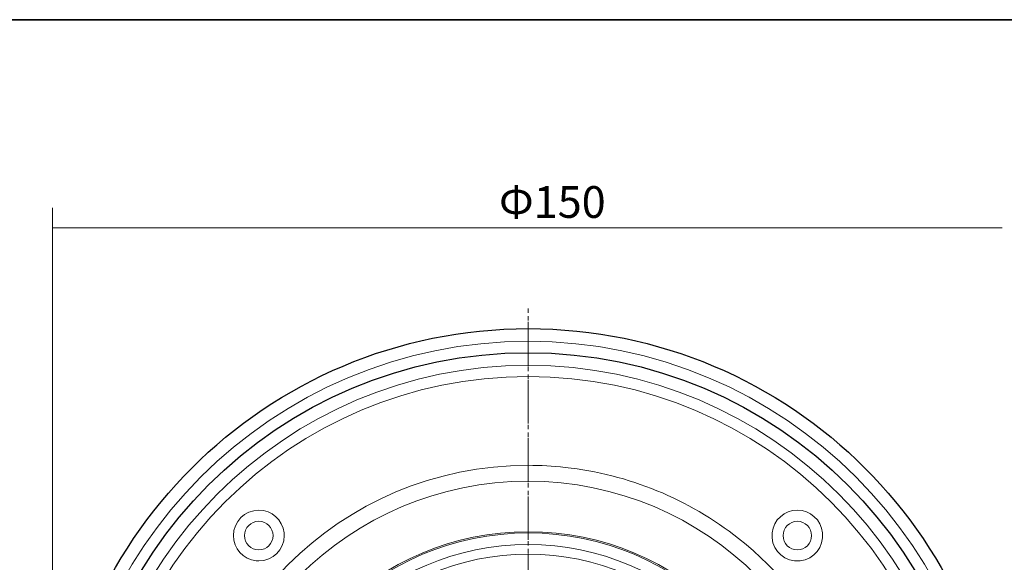
# Model space of a CAD drawing. Units: inches. Extents: x -46 to 344, y -33 to 243.
# Drawn here: x 79 to 156, y 201 to 243 of the extents above; entities that cross this region are included whole.
import ezdxf

# ---------------------------------------------------------------- set-up
doc = ezdxf.new("R2010")
doc.units = ezdxf.units.IN
doc.header["$MEASUREMENT"] = 0
doc.linetypes.add('AI-Linetype-1', pattern=[4.586111, 2.822222, -0.705556, 0.352778, -0.705556])
doc.linetypes.add('AI-Linetype-2', pattern=[4.586111, 2.822222, -0.705556, 0.352778, -0.705556])
doc.layers.add('_U+30D5_U+30A9_U+30FC_U+30DE_U+30C3_U+30C8', color=7, linetype='Continuous')
doc.layers.add('_U+30EC_U+30A4_U+30E4_U+30FC 1', color=7, linetype='Continuous')

# ---------------------------------------------------------------- blocks, each defined once
blk = doc.blocks.new('block 434')
at = {"layer": '_U+30EC_U+30A4_U+30E4_U+30FC 1', "color": 7, "lineweight": 18}
blk.add_open_spline([(118.805, 156.079), (132.888, 156.079), (144.305, 167.496), (144.305, 181.579), (144.305, 195.662), (132.888, 207.079), (118.805, 207.079), (104.722, 207.079), (93.305, 195.662), (93.305, 181.579), (93.305, 167.496), (104.722, 156.079), (118.805, 156.079), (118.805, 156.079), (118.805, 156.079), (118.805, 156.079)], degree=3, knots=[0, 0, 0, 0, 1, 1, 1, 2, 2, 2, 3, 3, 3, 4, 4, 4, 5, 5, 5, 5], dxfattribs=at)
blk = doc.blocks.new('block 435')
at = {"layer": '_U+30EC_U+30A4_U+30E4_U+30FC 1', "color": 7, "lineweight": 18}
blk.add_open_spline([(118.805, 161.079), (130.127, 161.079), (139.305, 170.257), (139.305, 181.579), (139.305, 192.901), (130.127, 202.079), (118.805, 202.079), (107.483, 202.079), (98.305, 192.901), (98.305, 181.579), (98.305, 170.257), (107.483, 161.079), (118.805, 161.079), (118.805, 161.079), (118.805, 161.079), (118.805, 161.079)], degree=3, knots=[0, 0, 0, 0, 1, 1, 1, 2, 2, 2, 3, 3, 3, 4, 4, 4, 5, 5, 5, 5], dxfattribs=at)
blk = doc.blocks.new('block 1402')
at = {"layer": '_U+30EC_U+30A4_U+30E4_U+30FC 1', "color": 7, "lineweight": 18}
blk.add_open_spline([(118.805, 161.829), (129.713, 161.829), (138.555, 170.672), (138.555, 181.579), (138.555, 192.487), (129.713, 201.329), (118.805, 201.329), (107.898, 201.329), (99.055, 192.487), (99.055, 181.579), (99.055, 170.672), (107.898, 161.829), (118.805, 161.829), (118.805, 161.829), (118.805, 161.829), (118.805, 161.829)], degree=3, knots=[0, 0, 0, 0, 1, 1, 1, 2, 2, 2, 3, 3, 3, 4, 4, 4, 5, 5, 5, 5], dxfattribs=at)
blk = doc.blocks.new('block 1403')
at = {"layer": '_U+30EC_U+30A4_U+30E4_U+30FC 1', "color": 7, "lineweight": 18}
blk.add_open_spline([(118.805, 215.329), (100.165, 215.329), (85.055, 200.219), (85.055, 181.579), (85.055, 162.939), (100.165, 147.83), (118.805, 147.83)], degree=3, knots=[0, 0, 0, 0, 1, 1, 1, 2, 2, 2, 2], dxfattribs=at)
blk = doc.blocks.new('block 1404')
at = {"layer": '_U+30EC_U+30A4_U+30E4_U+30FC 1', "color": 7, "lineweight": 18}
blk.add_open_spline([(118.805, 147.83), (137.445, 147.83), (152.555, 162.939), (152.555, 181.579), (152.555, 200.219), (137.445, 215.329), (118.805, 215.329)], degree=3, knots=[0, 0, 0, 0, 1, 1, 1, 2, 2, 2, 2], dxfattribs=at)
blk = doc.blocks.new('block 1413')
at = {"layer": '_U+30EC_U+30A4_U+30E4_U+30FC 1', "color": 7, "lineweight": 18}
blk.add_open_spline([(97.372, 200.805), (97.445, 200.797), (97.519, 200.793), (97.592, 200.793)], degree=3, dxfattribs=at)
blk = doc.blocks.new('block 1414')
at = {"layer": '_U+30EC_U+30A4_U+30E4_U+30FC 1', "color": 7, "lineweight": 18}
blk.add_open_spline([(97.592, 200.793), (98.696, 200.793), (99.592, 201.688), (99.592, 202.792), (99.592, 202.866), (99.588, 202.94), (99.58, 203.013)], degree=3, knots=[0, 0, 0, 0, 1, 1, 1, 2, 2, 2, 2], dxfattribs=at)
blk = doc.blocks.new('block 1415')
at = {"layer": '_U+30EC_U+30A4_U+30E4_U+30FC 1', "color": 7, "lineweight": 18}
blk.add_open_spline([(99.58, 203.013), (99.467, 204.026), (98.611, 204.792), (97.592, 204.792)], degree=3, dxfattribs=at)
blk = doc.blocks.new('block 1416')
at = {"layer": '_U+30EC_U+30A4_U+30E4_U+30FC 1', "color": 7, "lineweight": 18}
blk.add_open_spline([(97.592, 204.792), (96.487, 204.792), (95.592, 203.897), (95.592, 202.792), (95.592, 201.773), (96.359, 200.917), (97.372, 200.805)], degree=3, knots=[0, 0, 0, 0, 1, 1, 1, 2, 2, 2, 2], dxfattribs=at)
blk = doc.blocks.new('block 1417')
at = {"layer": '_U+30EC_U+30A4_U+30E4_U+30FC 1', "color": 7, "lineweight": 18}
blk.add_open_spline([(138.031, 203.013), (137.909, 201.915), (138.701, 200.926), (139.798, 200.805), (139.871, 200.797), (139.945, 200.793), (140.018, 200.793)], degree=3, knots=[0, 0, 0, 0, 1, 1, 1, 2, 2, 2, 2], dxfattribs=at)
blk = doc.blocks.new('block 1418')
at = {"layer": '_U+30EC_U+30A4_U+30E4_U+30FC 1', "color": 7, "lineweight": 18}
blk.add_open_spline([(140.018, 200.793), (140.092, 200.793), (140.165, 200.797), (140.238, 200.805)], degree=3, dxfattribs=at)
blk = doc.blocks.new('block 1419')
at = {"layer": '_U+30EC_U+30A4_U+30E4_U+30FC 1', "color": 7, "lineweight": 18}
blk.add_open_spline([(140.238, 200.805), (141.336, 200.926), (142.128, 201.915), (142.006, 203.013), (141.894, 204.026), (141.038, 204.792), (140.018, 204.792)], degree=3, knots=[0, 0, 0, 0, 1, 1, 1, 2, 2, 2, 2], dxfattribs=at)
blk = doc.blocks.new('block 1420')
at = {"layer": '_U+30EC_U+30A4_U+30E4_U+30FC 1', "color": 7, "lineweight": 18}
blk.add_open_spline([(140.018, 204.792), (138.999, 204.792), (138.142, 204.026), (138.031, 203.013)], degree=3, dxfattribs=at)
blk = doc.blocks.new('block 1422')
at = {"layer": '_U+30EC_U+30A4_U+30E4_U+30FC 1', "color": 7, "lineweight": 18}
blk.add_open_spline([(118.805, 154.829), (133.579, 154.829), (145.555, 166.805), (145.555, 181.579), (145.555, 189.762), (141.81, 197.494), (135.39, 202.567)], degree=3, knots=[0, 0, 0, 0, 1, 1, 1, 2, 2, 2, 2], dxfattribs=at)
blk = doc.blocks.new('block 1423')
at = {"layer": '_U+30EC_U+30A4_U+30E4_U+30FC 1', "color": 7, "lineweight": 18}
blk.add_open_spline([(135.39, 202.567), (131.453, 205.678), (126.721, 207.619), (121.733, 208.169)], degree=3, dxfattribs=at)
blk = doc.blocks.new('block 1424')
at = {"layer": '_U+30EC_U+30A4_U+30E4_U+30FC 1', "color": 7, "lineweight": 18}
blk.add_open_spline([(121.733, 208.169), (120.761, 208.276), (119.783, 208.329), (118.805, 208.329)], degree=3, dxfattribs=at)
blk = doc.blocks.new('block 1425')
at = {"layer": '_U+30EC_U+30A4_U+30E4_U+30FC 1', "color": 7, "lineweight": 18}
blk.add_open_spline([(118.805, 208.329), (104.032, 208.329), (92.055, 196.353), (92.055, 181.579), (92.055, 167.939), (102.319, 156.483), (115.877, 154.99)], degree=3, knots=[0, 0, 0, 0, 1, 1, 1, 2, 2, 2, 2], dxfattribs=at)
blk = doc.blocks.new('block 1541')
at = {"layer": '_U+30EC_U+30A4_U+30E4_U+30FC 1', "color": 7, "lineweight": 18}
blk.add_open_spline([(140.018, 201.668), (140.639, 201.668), (141.143, 202.171), (141.143, 202.792), (141.143, 203.414), (140.639, 203.918), (140.018, 203.918)], degree=3, knots=[0, 0, 0, 0, 1, 1, 1, 2, 2, 2, 2], dxfattribs=at)
blk = doc.blocks.new('block 1542')
at = {"layer": '_U+30EC_U+30A4_U+30E4_U+30FC 1', "color": 7, "lineweight": 18}
blk.add_open_spline([(140.018, 203.918), (139.397, 203.918), (138.894, 203.414), (138.894, 202.792), (138.894, 202.171), (139.397, 201.668), (140.018, 201.668)], degree=3, knots=[0, 0, 0, 0, 1, 1, 1, 2, 2, 2, 2], dxfattribs=at)
blk = doc.blocks.new('block 1543')
at = {"layer": '_U+30EC_U+30A4_U+30E4_U+30FC 1', "color": 7, "lineweight": 18}
blk.add_open_spline([(97.592, 201.668), (98.213, 201.668), (98.717, 202.171), (98.717, 202.792), (98.717, 203.414), (98.213, 203.918), (97.592, 203.918)], degree=3, knots=[0, 0, 0, 0, 1, 1, 1, 2, 2, 2, 2], dxfattribs=at)
blk = doc.blocks.new('block 1544')
at = {"layer": '_U+30EC_U+30A4_U+30E4_U+30FC 1', "color": 7, "lineweight": 18}
blk.add_open_spline([(97.592, 203.918), (96.97, 203.918), (96.467, 203.414), (96.467, 202.792), (96.467, 202.171), (96.97, 201.668), (97.592, 201.668)], degree=3, knots=[0, 0, 0, 0, 1, 1, 1, 2, 2, 2, 2], dxfattribs=at)
blk = doc.blocks.new('block 1598')
at = {"layer": '_U+30EC_U+30A4_U+30E4_U+30FC 1', "color": 7, "lineweight": 25}
blk.add_open_spline([(118.805, 145.954), (138.48, 145.954), (154.43, 161.904), (154.43, 181.579), (154.43, 201.255), (138.48, 217.204), (118.805, 217.204), (99.13, 217.204), (83.18, 201.255), (83.18, 181.579), (83.18, 161.904), (99.13, 145.954), (118.805, 145.954), (118.805, 145.954), (118.805, 145.954), (118.805, 145.954)], degree=3, knots=[0, 0, 0, 0, 1, 1, 1, 2, 2, 2, 3, 3, 3, 4, 4, 4, 5, 5, 5, 5], dxfattribs=at)
blk = doc.blocks.new('block 1599')
at = {"layer": '_U+30EC_U+30A4_U+30E4_U+30FC 1', "color": 7, "lineweight": 18}
blk.add_open_spline([(118.805, 146.955), (137.928, 146.955), (153.43, 162.456), (153.43, 181.579), (153.43, 200.702), (137.928, 216.204), (118.805, 216.204), (99.682, 216.204), (84.18, 200.702), (84.18, 181.579), (84.18, 162.456), (99.682, 146.955), (118.805, 146.955), (118.805, 146.955), (118.805, 146.955), (118.805, 146.955)], degree=3, knots=[0, 0, 0, 0, 1, 1, 1, 2, 2, 2, 3, 3, 3, 4, 4, 4, 5, 5, 5, 5], dxfattribs=at)
blk = doc.blocks.new('block 1624')
at = {"layer": '_U+30EC_U+30A4_U+30E4_U+30FC 1', "color": 7, "lineweight": 18}
blk.add_open_spline([(118.825, 160.2), (130.645, 160.2), (140.226, 169.781), (140.226, 181.6), (140.226, 193.419), (130.645, 203), (118.825, 203), (107.007, 203), (97.426, 193.419), (97.426, 181.6), (97.426, 169.781), (107.007, 160.2), (118.825, 160.2), (118.825, 160.2), (118.825, 160.2), (118.825, 160.2)], degree=3, knots=[0, 0, 0, 0, 1, 1, 1, 2, 2, 2, 3, 3, 3, 4, 4, 4, 5, 5, 5, 5], dxfattribs=at)
blk = doc.blocks.new('block 1625')
at = {"layer": '_U+30EC_U+30A4_U+30E4_U+30FC 1', "color": 7, "lineweight": 25}
blk.add_open_spline([(118.825, 144.1), (139.536, 144.1), (156.325, 160.889), (156.325, 181.6), (156.325, 202.31), (139.536, 219.1), (118.825, 219.1), (98.115, 219.1), (81.326, 202.31), (81.326, 181.6), (81.326, 160.889), (98.115, 144.1), (118.825, 144.1), (118.825, 144.1), (118.825, 144.1), (118.825, 144.1)], degree=3, knots=[0, 0, 0, 0, 1, 1, 1, 2, 2, 2, 3, 3, 3, 4, 4, 4, 5, 5, 5, 5], dxfattribs=at)
blk = doc.blocks.new('block 1956')
at = {"layer": '_U+30EC_U+30A4_U+30E4_U+30FC 1', "color": 7, "insert": (116.512, 227.828), "char_height": 2.49767, "attachment_point": 7}
blk.add_mtext('\\fMS PGothic|b0|i0|c0|p34;\\W1;Φ150', dxfattribs=at)

msp = doc.modelspace()

# ---------------------------------------------------------------- linework, layer by layer
at = {"layer": '_U+30D5_U+30A9_U+30FC_U+30DE_U+30C3_U+30C8', "color": 7, "lineweight": 35}
msp.add_lwpolyline([(343.524, -33.417), (343.524, 243.443), (-46.366, 243.443)], dxfattribs=at)
at = {"layer": '_U+30EC_U+30A4_U+30E4_U+30FC 1', "color": 7, "lineweight": 9}
for points in [[(81.326, 188.269), (81.326, 228.609)], [(81.326, 227.051), (156.166, 227.051)]]:
    msp.add_lwpolyline(points, dxfattribs=at)
at = {"layer": '_U+30EC_U+30A4_U+30E4_U+30FC 1', "color": 7, "linetype": 'AI-Linetype-1', "lineweight": 9}
msp.add_lwpolyline([(118.825, 143.464), (118.825, 179.714), (118.825, 184.715), (118.825, 220.965)], dxfattribs=at)
at = {"layer": '_U+30EC_U+30A4_U+30E4_U+30FC 1', "color": 7, "linetype": 'AI-Linetype-2', "lineweight": 9}
msp.add_lwpolyline([(118.825, 142.85), (118.825, 179.1), (118.825, 184.1), (118.825, 220.35)], dxfattribs=at)
at = {"layer": '_U+30EC_U+30A4_U+30E4_U+30FC 1', "color": 7, "lineweight": 18}
for points in [[(155.326, 181.6), (155.326, 201.759), (138.984, 218.1), (118.825, 218.1), (98.668, 218.1), (82.325, 201.759), (82.325, 181.6), (82.325, 161.442), (98.668, 145.1), (118.825, 145.1), (138.984, 145.1), (155.326, 161.442), (155.326, 181.6)], [(97.325, 181.6), (97.325, 193.474), (106.952, 203.1), (118.825, 203.1), (130.7, 203.1), (140.326, 193.474), (140.326, 181.6), (140.326, 169.726), (130.7, 160.1), (118.825, 160.1), (106.952, 160.1), (97.325, 169.726), (97.325, 181.6)]]:
    msp.add_open_spline(points, degree=3, knots=[0, 0, 0, 0, 1, 1, 1, 2, 2, 2, 3, 3, 3, 4, 4, 4, 4], dxfattribs=at)

# ---------------------------------------------------------------- block references
at = {"layer": '_U+30EC_U+30A4_U+30E4_U+30FC 1'}
for name in ['block 1956', 'block 1625', 'block 1598', 'block 1599', 'block 1403', 'block 1404', 'block 1425', 'block 1424', 'block 1423', 'block 434', 'block 1416', 'block 1415', 'block 1420', 'block 1419', 'block 1544', 'block 1543', 'block 1542', 'block 1541', 'block 1624', 'block 1414', 'block 1422', 'block 1417', 'block 435', 'block 1402', 'block 1413', 'block 1418']:
    msp.add_blockref(name, (0, 0), dxfattribs=at)

doc.saveas('drawing.dxf')
